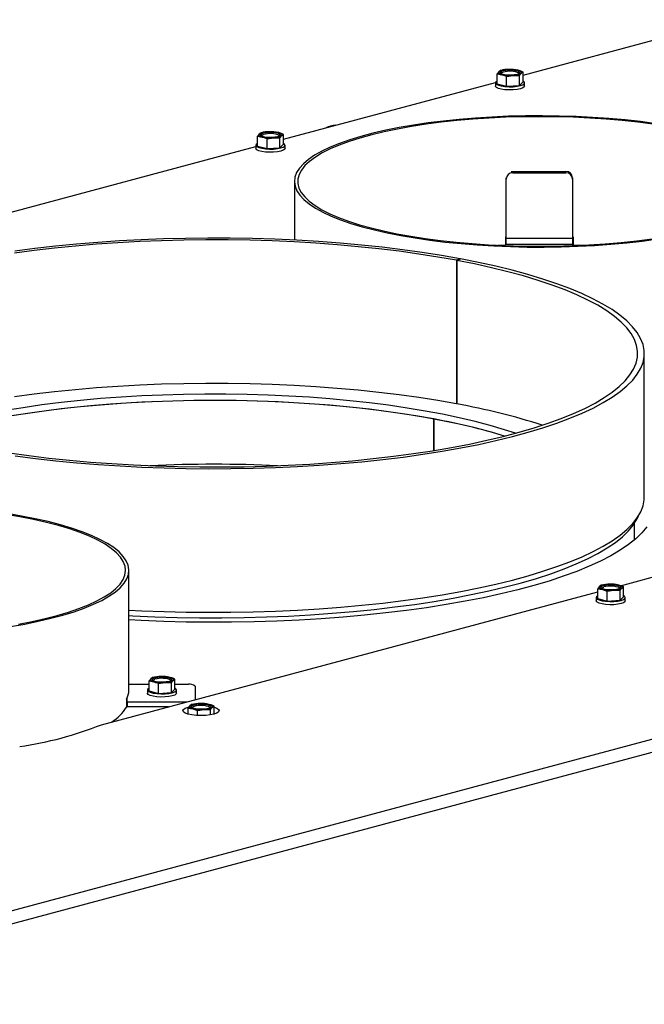
# Model space of a CAD drawing. Units: millimetres. Extents: x 410 to 3952, y 131 to 5717.
# Drawn here: x 989 to 1140, y 2086 to 2324 of the extents above; entities that cross this region are included whole.
import ezdxf

# ---------------------------------------------------------------- set-up
doc = ezdxf.new("R2010")
doc.units = ezdxf.units.MM

msp = doc.modelspace()

# ---------------------------------------------------------------- linework, layer by layer
at = {"linetype": 'Continuous', "lineweight": 25, "ltscale": 20}
for p, q in [((1110.39, 2310.83), (1160.34, 2324.21)), ((1104.56, 2311.64), (1104.14, 2311.11)), ((1104.14, 2311.11), (1105.28, 2310.92)), ((1104.14, 2308.72), (1104.14, 2311.11)), ((1104.98, 2311.95), (1104.56, 2311.64)), ((1106.54, 2312.17), (1104.98, 2311.95)), ((1106.43, 2310.5), (1107.99, 2310.72)), ((1106.43, 2308.11), (1106.43, 2310.5)), ((1108.1, 2312.17), (1106.54, 2312.17)), ((1107.99, 2310.72), (1109.55, 2310.72)), ((1109.24, 2311.98), (1108.1, 2312.17)), ((1109.55, 2310.72), (1109.97, 2311.25)), ((1109.55, 2308.33), (1109.55, 2310.72)), ((1109.97, 2311.25), (1110.39, 2311.56)), ((1110.39, 2309.17), (1110.39, 2311.56)), ((1052.49, 2295.31), (1103.77, 2309.05)), ((1103.74, 2308.94), (1103.74, 2308.17)), ((1104.14, 2308.72), (1106.43, 2308.11)), ((1106.43, 2308.11), (1109.55, 2308.33)), ((1109.55, 2308.33), (1110.39, 2309.17)), ((1110.78, 2308.17), (1110.78, 2308.94)), ((1046.66, 2296.58), (1046.24, 2296.05)), ((1046.24, 2296.05), (1047.38, 2295.86)), ((1046.24, 2293.66), (1046.24, 2296.05)), ((1047.08, 2296.89), (1046.66, 2296.58)), ((1048.64, 2297.11), (1047.08, 2296.89)), ((1050.2, 2297.11), (1048.64, 2297.11)), ((1051.34, 2296.92), (1050.2, 2297.11)), ((1051.65, 2295.67), (1052.07, 2296.2)), ((1052.07, 2296.2), (1052.49, 2296.5)), ((1052.49, 2294.11), (1052.49, 2296.5)), ((967.63, 2272.58), (1045.84, 2293.53)), ((1045.84, 2293.88), (1045.84, 2293.11)), ((1046.24, 2293.66), (1048.53, 2293.05)), ((1048.53, 2295.44), (1050.09, 2295.66)), ((1048.53, 2293.05), (1048.53, 2295.44)), ((1050.09, 2295.66), (1051.65, 2295.67)), ((1051.65, 2293.27), (1051.65, 2295.67)), ((1051.65, 2293.27), (1052.49, 2294.11)), ((1052.88, 2293.11), (1052.88, 2293.88)), ((1048.53, 2293.05), (1051.65, 2293.27)), ((1107.93, 2287.56), (1107.93, 2287.24)), ((1107.93, 2287.56), (1120.73, 2287.56)), ((1107.93, 2287.24), (1120.73, 2287.24)), ((1120.73, 2287.24), (1120.73, 2287.56)), ((1055.13, 2285.12), (1055.13, 2270.94)), ((1106.33, 2285.7), (1106.33, 2285.98)), ((1106.33, 2271.44), (1106.33, 2285.7)), ((1122.33, 2285.98), (1122.33, 2285.7)), ((1122.33, 2285.7), (1122.33, 2271.44)), ((1104.34, 2269.71), (1106.13, 2269.78)), ((1106.33, 2271.72), (1106.13, 2271.71)), ((1106.13, 2271.71), (1106.13, 2269.78)), ((1106.33, 2271.44), (1122.33, 2271.44)), ((1106.33, 2269.97), (1122.33, 2269.97)), ((1122.53, 2271.71), (1122.33, 2271.72)), ((1122.53, 2271.71), (1122.53, 2269.78)), ((1122.53, 2269.78), (1124.33, 2269.71)), ((1095.21, 2266.42), (1094.29, 2266.07)), ((1094.29, 2266.07), (1094.29, 2231.38)), ((1094.36, 2266.06), (1095.27, 2266.41)), ((1094.36, 2266.06), (1094.36, 2231.37)), ((1095.21, 2266.42), (1095.21, 2266.38)), ((1139.7, 2208.88), (1139.7, 2243.57)), ((913.07, 2089.17), (1463.64, 2236.68)), ((1465.34, 2233.91), (914.36, 2086.3)), ((1094.36, 2231.41), (1094.29, 2231.38)), ((1088.79, 2227.73), (1088.79, 2220.11)), ((1088.86, 2227.72), (1088.86, 2220.12)), ((1133.97, 2187.45), (1243.31, 2216.75)), ((1137.3, 2198.52), (1137.3, 2202.49)), ((1015.14, 2162.26), (1015.14, 2191.16)), ((1128.88, 2187.25), (1128.46, 2186.72)), ((1128.46, 2186.72), (1129.61, 2186.53)), ((1128.46, 2184.33), (1128.46, 2186.72)), ((1129.3, 2187.56), (1128.88, 2187.25)), ((1130.86, 2187.78), (1129.3, 2187.56)), ((1132.42, 2187.79), (1130.86, 2187.78)), ((1133.57, 2187.59), (1132.42, 2187.79)), ((1133.87, 2186.34), (1134.29, 2186.87)), ((1134.29, 2186.87), (1134.71, 2187.17)), ((1134.71, 2184.78), (1134.71, 2187.17)), ((1008.55, 2153.85), (1128.46, 2185.98)), ((1128.07, 2184.56), (1128.07, 2183.78)), ((1128.46, 2184.33), (1130.75, 2183.72)), ((1130.75, 2186.11), (1132.31, 2186.34)), ((1130.75, 2183.72), (1130.75, 2186.11)), ((1132.31, 2186.34), (1133.87, 2186.34)), ((1133.87, 2183.94), (1133.87, 2186.34)), ((1133.87, 2183.94), (1134.71, 2184.78)), ((1135.11, 2183.78), (1135.11, 2184.56)), ((1130.75, 2183.72), (1133.87, 2183.94)), ((1020.86, 2165.26), (1020.44, 2164.96)), ((1022.42, 2165.49), (1020.86, 2165.26)), ((1023.98, 2165.49), (1022.42, 2165.49)), ((1025.12, 2165.29), (1023.98, 2165.49)), ((1015.14, 2163.63), (1020.02, 2163.63)), ((1020.44, 2164.96), (1020.02, 2164.43)), ((1020.02, 2164.43), (1021.16, 2164.23)), ((1020.02, 2162.03), (1020.02, 2164.43)), ((1022.31, 2163.81), (1023.87, 2164.04)), ((1022.31, 2161.42), (1022.31, 2163.81)), ((1023.87, 2164.04), (1025.43, 2164.04)), ((1025.43, 2164.04), (1025.85, 2164.57)), ((1025.43, 2161.65), (1025.43, 2164.04)), ((1025.85, 2164.57), (1026.26, 2164.87)), ((1026.26, 2162.48), (1026.26, 2164.87)), ((1026.26, 2163.63), (1029.54, 2163.63)), ((1031.14, 2163.2), (1031.14, 2159.91)), ((1014.74, 2159.34), (1014.74, 2160.42)), ((1019.62, 2162.26), (1019.62, 2161.49)), ((1020.02, 2162.03), (1022.31, 2161.42)), ((1022.31, 2161.42), (1025.43, 2161.65)), ((1025.43, 2161.65), (1026.26, 2162.48)), ((1026.66, 2161.49), (1026.66, 2162.26)), ((1014.56, 2160.03), (1014.56, 2158.1)), ((1014.56, 2158.2), (1014.74, 2158.19)), ((1014.74, 2159.34), (1014.74, 2158.19)), ((1029.04, 2159.34), (1014.74, 2159.34)), ((1024.73, 2158.19), (1014.74, 2158.19)), ((1029.89, 2158.42), (1029.47, 2157.89)), ((1029.47, 2157.89), (1030.61, 2157.7)), ((1029.47, 2156.43), (1029.47, 2157.89)), ((1030.31, 2158.73), (1029.89, 2158.42)), ((1031.87, 2158.95), (1030.31, 2158.73)), ((1033.43, 2158.95), (1031.87, 2158.95)), ((1034.57, 2158.76), (1033.43, 2158.95)), ((1034.88, 2157.5), (1035.3, 2158.03)), ((1035.3, 2158.03), (1035.72, 2158.34)), ((1035.72, 2156.43), (1035.72, 2158.34)), ((1029.26, 2156.49), (1029.47, 2156.55)), ((1031.76, 2157.28), (1033.32, 2157.5)), ((1031.76, 2156.11), (1031.76, 2157.28)), ((1033.32, 2157.5), (1034.88, 2157.5)), ((1034.88, 2156.26), (1034.88, 2157.5)), ((1035.72, 2156.55), (1035.92, 2156.49))]:
    msp.add_line(p, q, dxfattribs=at)
at = {"linetype": 'Continuous', "lineweight": 25, "ltscale": 20, "flags": 128}
for points in [[(1105.28, 2310.92), (1105.04, 2310.99), (1104.84, 2311.07), (1104.68, 2311.16), (1104.56, 2311.25), (1104.49, 2311.35), (1104.46, 2311.45), (1104.49, 2311.54), (1104.56, 2311.64)], [(1105.57, 2311.9), (1106.25, 2312.03), (1107.05, 2312.09), (1107.88, 2312.07), (1108.64, 2311.97), (1109.23, 2311.82), (1109.58, 2311.61), (1109.65, 2311.39), (1109.44, 2311.18), (1108.96, 2310.99), (1108.28, 2310.86), (1107.47, 2310.81), (1106.64, 2310.83), (1105.89, 2310.92), (1105.3, 2311.08), (1104.94, 2311.28), (1104.87, 2311.5), (1105.09, 2311.72), (1105.57, 2311.9)], [(1104.97, 2311.25), (1105.09, 2311.33), (1105.57, 2311.52)], [(1109.24, 2311.98), (1109.48, 2311.9), (1109.69, 2311.82), (1109.85, 2311.73), (1109.97, 2311.64), (1110.04, 2311.54), (1110.06, 2311.45), (1110.04, 2311.35), (1109.97, 2311.25)], [(1110.78, 2308.17), (1110.7, 2307.97), (1110.35, 2307.72), (1109.75, 2307.5), (1108.95, 2307.34), (1108.01, 2307.25), (1107.01, 2307.23), (1106.03, 2307.29), (1105.15, 2307.42), (1104.44, 2307.61), (1103.96, 2307.84), (1103.75, 2308.1), (1103.74, 2308.17)], [(1104.14, 2309.38), (1103.82, 2309.14), (1103.75, 2308.87), (1103.96, 2308.61), (1104.44, 2308.38), (1105.15, 2308.19), (1106.03, 2308.06), (1107.01, 2308), (1108.01, 2308.02), (1108.95, 2308.11), (1109.75, 2308.27), (1110.35, 2308.49), (1110.7, 2308.74), (1110.77, 2309.01), (1110.56, 2309.27), (1110.39, 2309.38)], [(1142.47, 2299.08), (1138.81, 2299.57), (1135.04, 2299.98), (1131.16, 2300.33), (1127.21, 2300.6), (1123.2, 2300.81), (1119.14, 2300.93), (1115.06, 2300.98), (1110.98, 2300.96), (1106.91, 2300.86), (1102.88, 2300.68), (1098.9, 2300.44), (1095, 2300.11), (1091.19, 2299.72), (1087.49, 2299.26), (1083.91, 2298.73), (1080.48, 2298.14), (1077.22, 2297.48), (1074.12, 2296.76), (1071.22, 2295.99), (1068.53, 2295.17), (1066.05, 2294.3), (1063.81, 2293.39), (1061.8, 2292.44), (1060.04, 2291.45), (1058.55, 2290.43), (1057.31, 2289.39), (1056.35, 2288.32), (1055.67, 2287.25), (1055.26, 2286.16), (1055.13, 2285.06), (1055.29, 2283.97), (1055.73, 2282.88), (1056.44, 2281.8), (1057.44, 2280.74), (1058.7, 2279.7), (1060.23, 2278.69), (1062.01, 2277.7), (1064.04, 2276.76), (1066.32, 2275.85), (1068.82, 2274.98), (1071.54, 2274.17), (1074.46, 2273.4), (1077.57, 2272.69), (1080.86, 2272.04), (1084.3, 2271.46), (1087.89, 2270.93), (1091.61, 2270.48), (1095.43, 2270.09), (1099.34, 2269.78), (1103.32, 2269.54), (1107.36, 2269.37), (1111.43, 2269.28), (1115.51, 2269.27), (1119.59, 2269.33), (1123.64, 2269.46), (1127.65, 2269.67), (1131.6, 2269.95), (1135.46, 2270.31), (1139.22, 2270.73), (1142.87, 2271.23)], [(1141.77, 2298.94), (1138.11, 2299.41), (1134.34, 2299.82), (1130.46, 2300.16), (1126.51, 2300.43), (1122.5, 2300.62), (1118.45, 2300.73), (1114.38, 2300.77), (1110.31, 2300.73), (1106.26, 2300.62), (1102.24, 2300.43), (1098.29, 2300.17), (1094.42, 2299.83), (1090.64, 2299.42), (1086.97, 2298.95), (1083.44, 2298.4), (1080.07, 2297.79), (1076.85, 2297.12), (1073.82, 2296.39), (1070.99, 2295.61), (1068.37, 2294.77), (1065.97, 2293.89), (1063.8, 2292.97), (1061.88, 2292), (1060.22, 2291.01), (1058.82, 2289.98), (1057.69, 2288.94), (1056.84, 2287.87), (1056.26, 2286.79), (1055.97, 2285.7), (1055.97, 2284.61), (1056.24, 2283.52), (1056.8, 2282.44), (1057.64, 2281.37), (1058.75, 2280.32), (1060.14, 2279.29), (1061.79, 2278.3), (1063.69, 2277.33), (1065.84, 2276.41), (1068.23, 2275.52), (1070.84, 2274.68), (1073.66, 2273.9), (1076.68, 2273.16), (1079.88, 2272.49), (1083.26, 2271.88), (1086.78, 2271.33), (1090.43, 2270.85), (1094.21, 2270.44), (1098.08, 2270.1), (1102.03, 2269.83), (1106.03, 2269.64), (1110.08, 2269.52), (1114.15, 2269.48), (1118.23, 2269.51), (1122.28, 2269.62), (1126.29, 2269.81), (1130.25, 2270.07), (1134.13, 2270.4), (1137.91, 2270.81), (1141.57, 2271.28)], [(1047.38, 2295.86), (1047.14, 2295.93), (1046.94, 2296.01), (1046.78, 2296.1), (1046.66, 2296.2), (1046.59, 2296.29), (1046.56, 2296.39), (1046.59, 2296.49), (1046.66, 2296.58)], [(1047.67, 2296.84), (1048.35, 2296.97), (1049.15, 2297.03), (1049.98, 2297.01), (1050.74, 2296.92), (1051.33, 2296.76), (1051.68, 2296.56), (1051.75, 2296.33), (1051.54, 2296.12), (1051.06, 2295.93), (1050.38, 2295.81), (1049.57, 2295.75), (1048.74, 2295.77), (1047.99, 2295.86), (1047.4, 2296.02), (1047.04, 2296.22), (1046.97, 2296.45), (1047.19, 2296.66), (1047.67, 2296.84)], [(1047.07, 2296.2), (1047.19, 2296.28), (1047.67, 2296.46)], [(1051.34, 2296.92), (1051.58, 2296.85), (1051.79, 2296.76), (1051.95, 2296.68), (1052.07, 2296.58), (1052.14, 2296.49), (1052.16, 2296.39), (1052.14, 2296.29), (1052.07, 2296.2)], [(1046.24, 2294.32), (1045.92, 2294.08), (1045.85, 2293.82), (1046.06, 2293.55), (1046.54, 2293.32), (1047.25, 2293.13), (1048.13, 2293), (1049.11, 2292.94), (1050.11, 2292.96), (1051.05, 2293.06), (1051.85, 2293.22), (1052.45, 2293.43), (1052.8, 2293.68), (1052.87, 2293.95), (1052.66, 2294.21), (1052.49, 2294.32)], [(1052.88, 2293.11), (1052.8, 2292.91), (1052.45, 2292.66), (1051.85, 2292.45), (1051.05, 2292.29), (1050.11, 2292.19), (1049.11, 2292.17), (1048.13, 2292.23), (1047.25, 2292.36), (1046.54, 2292.55), (1046.06, 2292.78), (1045.85, 2293.05), (1045.84, 2293.11)], [(1107.51, 2287.51), (1107.62, 2287.53), (1107.93, 2287.56)], [(1094.29, 2266.07), (1089.82, 2266.86), (1085.19, 2267.59), (1080.44, 2268.25), (1075.55, 2268.84), (1070.56, 2269.36), (1065.48, 2269.82), (1060.31, 2270.2), (1055.07, 2270.51), (1049.79, 2270.74), (1044.46, 2270.9), (1039.11, 2270.99), (1033.75, 2271), (1028.39, 2270.93), (1023.06, 2270.79), (1017.76, 2270.58), (1012.51, 2270.29), (1007.32, 2269.93), (1002.21, 2269.49), (997.19, 2268.99), (992.28, 2268.41), (987.49, 2267.77)], [(1095.21, 2266.42), (1090.7, 2267.22), (1086.05, 2267.95), (1081.26, 2268.62), (1076.34, 2269.22), (1071.32, 2269.75), (1066.2, 2270.21), (1061, 2270.59), (1055.73, 2270.91), (1050.41, 2271.15), (1045.04, 2271.32), (1039.66, 2271.41), (1034.26, 2271.43), (1028.86, 2271.37), (1023.49, 2271.24), (1018.14, 2271.03), (1012.85, 2270.75), (1007.61, 2270.4), (1002.45, 2269.97), (997.38, 2269.47), (992.42, 2268.9), (987.57, 2268.27)], [(1106.33, 2269.97), (1106.33, 2269.99), (1106.33, 2270.07), (1106.33, 2270.23), (1106.33, 2270.46), (1106.33, 2270.74), (1106.33, 2271.07), (1106.33, 2271.44)], [(1122.33, 2271.44), (1122.33, 2271.07), (1122.33, 2270.74), (1122.33, 2270.46), (1122.33, 2270.23), (1122.33, 2270.07), (1122.33, 2269.99), (1122.33, 2269.97)], [(986.18, 2219.56), (990.94, 2218.89), (995.82, 2218.3), (1000.81, 2217.78), (1005.89, 2217.32), (1011.06, 2216.94), (1016.29, 2216.63), (1021.58, 2216.4), (1026.91, 2216.24), (1032.26, 2216.15), (1037.62, 2216.14), (1042.98, 2216.2), (1048.31, 2216.34), (1053.61, 2216.56), (1058.86, 2216.84), (1064.05, 2217.21), (1069.16, 2217.64), (1074.18, 2218.14), (1079.09, 2218.72), (1083.89, 2219.36), (1088.55, 2220.07), (1093.07, 2220.84), (1097.43, 2221.68), (1101.62, 2222.57), (1105.63, 2223.53), (1109.45, 2224.53), (1113.06, 2225.59), (1116.47, 2226.7), (1119.65, 2227.86), (1122.61, 2229.06), (1125.32, 2230.3), (1127.79, 2231.57), (1130.01, 2232.88), (1131.97, 2234.21), (1133.66, 2235.58), (1135.09, 2236.96), (1136.24, 2238.36), (1137.12, 2239.78), (1137.72, 2241.21), (1138.04, 2242.64), (1138.09, 2244.08), (1137.85, 2245.51), (1137.33, 2246.94), (1136.53, 2248.36), (1135.45, 2249.77), (1134.11, 2251.16), (1132.49, 2252.53), (1130.61, 2253.87), (1128.47, 2255.19), (1126.07, 2256.47), (1123.42, 2257.72), (1120.54, 2258.93), (1117.42, 2260.1), (1114.08, 2261.22), (1110.53, 2262.3), (1106.76, 2263.32), (1102.81, 2264.29), (1098.67, 2265.2), (1094.36, 2266.06)], [(987.7, 2218.85), (992.56, 2218.22), (997.53, 2217.65), (1002.6, 2217.15), (1007.76, 2216.73), (1013, 2216.38), (1018.29, 2216.1), (1023.64, 2215.89), (1029.02, 2215.76), (1034.41, 2215.71), (1039.81, 2215.73), (1045.2, 2215.82), (1050.56, 2215.99), (1055.88, 2216.23), (1061.15, 2216.55), (1066.35, 2216.94), (1071.46, 2217.4), (1076.48, 2217.94), (1081.39, 2218.54), (1086.18, 2219.21), (1090.83, 2219.94), (1095.33, 2220.74), (1099.68, 2221.6), (1103.85, 2222.52), (1107.83, 2223.49), (1111.62, 2224.52), (1115.21, 2225.61), (1118.58, 2226.74), (1121.73, 2227.91), (1124.65, 2229.13), (1127.32, 2230.38), (1129.75, 2231.68), (1131.93, 2233), (1133.85, 2234.35), (1135.5, 2235.73), (1136.89, 2237.13), (1138, 2238.54), (1138.83, 2239.97), (1139.39, 2241.41), (1139.67, 2242.85), (1139.67, 2244.3), (1139.39, 2245.75), (1138.82, 2247.18), (1137.98, 2248.61), (1136.87, 2250.03), (1135.48, 2251.43), (1133.82, 2252.8), (1131.9, 2254.16), (1129.72, 2255.48), (1127.29, 2256.77), (1124.61, 2258.03), (1121.69, 2259.24), (1118.54, 2260.42), (1115.16, 2261.55), (1111.57, 2262.63), (1107.78, 2263.65), (1103.79, 2264.63), (1099.62, 2265.55), (1095.27, 2266.41)], [(1094.29, 2231.38), (1089.82, 2232.17), (1085.19, 2232.9), (1080.44, 2233.56), (1075.55, 2234.16), (1070.56, 2234.68), (1065.48, 2235.13), (1060.31, 2235.51), (1055.07, 2235.82), (1049.79, 2236.06), (1044.46, 2236.22), (1039.11, 2236.3), (1033.75, 2236.31), (1028.39, 2236.25), (1023.06, 2236.11), (1017.76, 2235.89), (1012.51, 2235.6), (1007.32, 2235.24), (1002.21, 2234.81), (997.19, 2234.3), (992.28, 2233.73), (987.49, 2233.09)], [(1108.55, 2224.29), (1105.91, 2225.14), (1102.46, 2226.16), (1098.8, 2227.11), (1094.96, 2228.02), (1090.93, 2228.86), (1086.74, 2229.65), (1082.4, 2230.37), (1077.91, 2231.03), (1073.29, 2231.62), (1068.56, 2232.14), (1063.73, 2232.59), (1058.81, 2232.96), (1053.82, 2233.27), (1048.78, 2233.5), (1043.7, 2233.65), (1038.6, 2233.73), (1033.48, 2233.74), (1028.38, 2233.67), (1023.29, 2233.52), (1018.24, 2233.3), (1013.25, 2233.01), (1008.32, 2232.64), (1003.48, 2232.2), (998.74, 2231.69), (994.1, 2231.11), (989.6, 2230.46), (985.23, 2229.75)], [(1105.92, 2223.6), (1105.91, 2223.6), (1102.46, 2224.61), (1098.8, 2225.57), (1094.96, 2226.48), (1090.93, 2227.32), (1086.74, 2228.11), (1082.4, 2228.83), (1077.91, 2229.49), (1073.29, 2230.07), (1068.56, 2230.59), (1063.73, 2231.04), (1058.81, 2231.42), (1053.82, 2231.73), (1048.78, 2231.96), (1043.7, 2232.11), (1038.6, 2232.19), (1033.48, 2232.2), (1028.38, 2232.13), (1023.29, 2231.98), (1018.24, 2231.76), (1013.25, 2231.47), (1008.32, 2231.1), (1003.48, 2230.66), (998.74, 2230.15), (994.1, 2229.57), (989.6, 2228.92), (985.23, 2228.21)], [(1088.79, 2227.73), (1084.52, 2228.49), (1080.1, 2229.17), (1075.54, 2229.8), (1070.87, 2230.35), (1066.08, 2230.83), (1061.21, 2231.25), (1056.25, 2231.59), (1051.24, 2231.85), (1046.18, 2232.05), (1041.08, 2232.16), (1035.97, 2232.2), (1030.86, 2232.17), (1025.76, 2232.06), (1020.69, 2231.88), (1015.67, 2231.62), (1010.71, 2231.29), (1005.83, 2230.88), (1001.03, 2230.4), (996.34, 2229.86), (991.78, 2229.24), (987.34, 2228.56)], [(1015.14, 2181.57), (1018.29, 2181.41), (1023.64, 2181.21), (1029.02, 2181.08), (1034.41, 2181.02), (1039.81, 2181.04), (1045.2, 2181.14), (1050.56, 2181.31), (1055.88, 2181.55), (1061.15, 2181.87), (1066.35, 2182.26), (1071.46, 2182.72), (1076.48, 2183.25), (1081.39, 2183.85), (1086.18, 2184.52), (1090.83, 2185.26), (1095.33, 2186.06), (1099.68, 2186.92), (1103.85, 2187.84), (1107.83, 2188.81), (1111.62, 2189.84), (1115.21, 2190.92), (1118.58, 2192.05), (1121.73, 2193.23), (1124.65, 2194.44), (1127.32, 2195.7), (1129.75, 2196.99), (1131.93, 2198.32), (1133.85, 2199.67), (1135.5, 2201.04), (1136.89, 2202.44), (1138, 2203.86), (1138.83, 2205.29), (1139.39, 2206.73), (1139.67, 2208.17), (1139.7, 2208.88)], [(988.45, 2178.16), (991.75, 2178.8), (994.88, 2179.5), (997.82, 2180.26), (1000.55, 2181.06), (1003.07, 2181.92), (1005.36, 2182.82), (1007.41, 2183.77), (1009.21, 2184.75), (1010.75, 2185.76), (1012.02, 2186.79), (1013.02, 2187.85), (1013.74, 2188.93), (1014.18, 2190.01), (1014.34, 2191.1), (1014.21, 2192.19), (1013.8, 2193.28), (1013.11, 2194.35), (1012.14, 2195.41), (1010.9, 2196.45), (1009.39, 2197.47), (1007.62, 2198.45), (1005.6, 2199.4), (1003.34, 2200.3), (1000.84, 2201.17), (998.13, 2201.98), (995.21, 2202.74), (992.1, 2203.45), (988.82, 2204.09), (985.37, 2204.67)], [(986.56, 2177.59), (989.98, 2178.18), (993.24, 2178.84), (996.32, 2179.56), (999.21, 2180.33), (1001.89, 2181.16), (1004.35, 2182.03), (1006.59, 2182.95), (1008.58, 2183.9), (1010.32, 2184.89), (1011.81, 2185.91), (1013.02, 2186.96), (1013.97, 2188.02), (1014.64, 2189.1), (1015.03, 2190.19), (1015.14, 2191.28), (1014.97, 2192.38), (1014.51, 2193.46), (1013.78, 2194.54), (1012.78, 2195.6), (1011.5, 2196.64), (1009.96, 2197.65), (1008.16, 2198.63), (1006.11, 2199.58), (1003.82, 2200.49), (1001.31, 2201.35), (998.58, 2202.16), (995.65, 2202.92), (992.53, 2203.63), (989.23, 2204.28), (985.78, 2204.86)], [(1120.3, 2191.51), (1123.27, 2192.71), (1126.01, 2193.96), (1128.5, 2195.25), (1130.74, 2196.56), (1132.71, 2197.91), (1134.42, 2199.28), (1135.86, 2200.68), (1137.03, 2202.09), (1137.91, 2203.52), (1138.26, 2204.25)], [(1140.28, 2201.65), (1139.09, 2200.22), (1137.63, 2198.8), (1135.89, 2197.41), (1133.9, 2196.04), (1131.64, 2194.7), (1129.12, 2193.4), (1126.36, 2192.13), (1123.36, 2190.9), (1120.13, 2189.72), (1116.68, 2188.58), (1113.01, 2187.49), (1109.13, 2186.45), (1105.06, 2185.47), (1100.81, 2184.54), (1096.39, 2183.68), (1091.8, 2182.87), (1087.07, 2182.13), (1082.2, 2181.46), (1077.21, 2180.85), (1072.11, 2180.32), (1066.91, 2179.85), (1061.63, 2179.46), (1056.28, 2179.14), (1050.88, 2178.9), (1045.44, 2178.73), (1039.97, 2178.63), (1034.49, 2178.62), (1029.01, 2178.67), (1023.56, 2178.8), (1018.13, 2179.01), (1015.14, 2179.16)], [(1015.14, 2180.25), (1016.11, 2180.2), (1021.44, 2179.96), (1026.81, 2179.8), (1032.2, 2179.71), (1037.6, 2179.7), (1043, 2179.76), (1048.38, 2179.9), (1053.72, 2180.12), (1059.01, 2180.41), (1064.24, 2180.77), (1069.4, 2181.21), (1074.45, 2181.72), (1079.41, 2182.3), (1084.24, 2182.94), (1088.94, 2183.66), (1093.49, 2184.44), (1097.89, 2185.28), (1102.12, 2186.18), (1106.16, 2187.14), (1110.01, 2188.16), (1113.65, 2189.22), (1117.09, 2190.34), (1120.3, 2191.51)], [(1129.61, 2186.53), (1129.37, 2186.6), (1129.16, 2186.69), (1129, 2186.77), (1128.88, 2186.87), (1128.81, 2186.96), (1128.79, 2187.06), (1128.81, 2187.16), (1128.88, 2187.25)], [(1129.89, 2187.51), (1130.57, 2187.64), (1131.38, 2187.7), (1132.21, 2187.68), (1132.96, 2187.59), (1133.55, 2187.43), (1133.91, 2187.23), (1133.98, 2187), (1133.76, 2186.79), (1133.28, 2186.61), (1132.6, 2186.48), (1131.8, 2186.42), (1130.97, 2186.44), (1130.21, 2186.53), (1129.62, 2186.69), (1129.27, 2186.89), (1129.2, 2187.12), (1129.41, 2187.33), (1129.89, 2187.51)], [(1129.3, 2186.87), (1129.41, 2186.95), (1129.89, 2187.13)], [(1133.57, 2187.59), (1133.81, 2187.52), (1134.01, 2187.44), (1134.17, 2187.35), (1134.29, 2187.25), (1134.36, 2187.16), (1134.39, 2187.06), (1134.36, 2186.96), (1134.29, 2186.87)], [(1128.46, 2184.99), (1128.15, 2184.76), (1128.08, 2184.49), (1128.29, 2184.23), (1128.77, 2183.99), (1129.48, 2183.8), (1130.36, 2183.67), (1131.34, 2183.61), (1132.34, 2183.63), (1133.27, 2183.73), (1134.08, 2183.89), (1134.68, 2184.1), (1135.03, 2184.35), (1135.1, 2184.62), (1134.89, 2184.88), (1134.71, 2184.99)], [(1135.11, 2183.78), (1135.03, 2183.58), (1134.68, 2183.33), (1134.08, 2183.12), (1133.27, 2182.96), (1132.34, 2182.86), (1131.34, 2182.84), (1130.36, 2182.9), (1129.48, 2183.03), (1128.77, 2183.22), (1128.29, 2183.46), (1128.08, 2183.72), (1128.07, 2183.78)], [(1021.44, 2165.22), (1022.13, 2165.35), (1022.93, 2165.4), (1023.76, 2165.38), (1024.52, 2165.29), (1025.11, 2165.13), (1025.46, 2164.93), (1025.53, 2164.71), (1025.32, 2164.49), (1024.84, 2164.31), (1024.16, 2164.18), (1023.35, 2164.12), (1022.52, 2164.14), (1021.77, 2164.24), (1021.18, 2164.39), (1020.82, 2164.6), (1020.75, 2164.82), (1020.97, 2165.03), (1021.44, 2165.22)], [(1025.12, 2165.29), (1025.36, 2165.22), (1025.57, 2165.14), (1025.73, 2165.05), (1025.85, 2164.96), (1025.92, 2164.86), (1025.94, 2164.76), (1025.92, 2164.66), (1025.85, 2164.57)], [(1020.02, 2162.69), (1019.7, 2162.46), (1019.63, 2162.19), (1019.84, 2161.93), (1020.32, 2161.69), (1021.03, 2161.5), (1021.91, 2161.37), (1022.89, 2161.32), (1023.89, 2161.34), (1024.83, 2161.43), (1025.63, 2161.59), (1026.23, 2161.81), (1026.58, 2162.06), (1026.65, 2162.32), (1026.44, 2162.59), (1026.26, 2162.69)], [(1021.16, 2164.23), (1020.92, 2164.31), (1020.72, 2164.39), (1020.55, 2164.48), (1020.44, 2164.57), (1020.37, 2164.66), (1020.34, 2164.76), (1020.37, 2164.86), (1020.44, 2164.96)], [(1020.85, 2164.57), (1020.97, 2164.65), (1021.44, 2164.83)], [(1026.66, 2161.49), (1026.58, 2161.29), (1026.23, 2161.03), (1025.63, 2160.82), (1024.83, 2160.66), (1023.89, 2160.57), (1022.89, 2160.55), (1021.91, 2160.6), (1021.03, 2160.73), (1020.32, 2160.92), (1019.84, 2161.16), (1019.63, 2161.42), (1019.62, 2161.49)], [(1014.56, 2159.36), (1014.59, 2159.36), (1014.74, 2159.34)], [(1029.48, 2156.43), (1028.78, 2156.67), (1028.34, 2156.96), (1028.19, 2157.26), (1028.34, 2157.57), (1028.78, 2157.85), (1029.48, 2158.1), (1029.65, 2158.14)], [(1035.72, 2158.09), (1036.4, 2157.85), (1036.84, 2157.57), (1036.99, 2157.26), (1036.84, 2156.96), (1036.4, 2156.67), (1035.7, 2156.43), (1034.79, 2156.24), (1033.73, 2156.12), (1032.59, 2156.08), (1031.45, 2156.12), (1030.39, 2156.24), (1029.48, 2156.43)], [(1030.61, 2157.7), (1030.37, 2157.77), (1030.17, 2157.85), (1030.01, 2157.94), (1029.89, 2158.03), (1029.82, 2158.13), (1029.79, 2158.23), (1029.82, 2158.32), (1029.89, 2158.42)], [(1030.9, 2158.68), (1031.58, 2158.81), (1032.38, 2158.87), (1033.21, 2158.85), (1033.97, 2158.75), (1034.56, 2158.6), (1034.91, 2158.39), (1034.98, 2158.17), (1034.77, 2157.95), (1034.29, 2157.77), (1033.61, 2157.64), (1032.8, 2157.59), (1031.97, 2157.61), (1031.22, 2157.7), (1030.63, 2157.86), (1030.27, 2158.06), (1030.2, 2158.28), (1030.42, 2158.5), (1030.9, 2158.68)], [(1030.3, 2158.03), (1030.42, 2158.11), (1030.9, 2158.3)], [(1034.57, 2158.76), (1034.81, 2158.68), (1035.02, 2158.6), (1035.18, 2158.51), (1035.3, 2158.42), (1035.37, 2158.32), (1035.39, 2158.23), (1035.37, 2158.13), (1035.3, 2158.03)]]:
    msp.add_lwpolyline(points, dxfattribs=at)
at = {"linetype": 'Continuous', "lineweight": 25, "ltscale": 400}
for centre, radius, start, end in [((1106.47, 2308.48), 3.7, 88.8976, 121.0983), ((1107.26, 2319.47), 8.78, 257.0092, 274.7787), ((1107.2, 2305.98), 5.77, 65.9917, 106.4892), ((1107.27, 2303.42), 8.78, 77.0088, 94.7791), ((1108.06, 2314.42), 3.7, 268.8975, 301.0984), ((1065.51, 2292.46), 6.26, 92.9429, 117.053), ((1048.57, 2293.42), 3.7, 88.8977, 121.0982), ((1049.36, 2304.41), 8.78, 257.0093, 274.7788), ((1049.3, 2290.92), 5.77, 65.9917, 106.4892), ((1049.37, 2288.37), 8.78, 77.0088, 94.7791), ((1050.16, 2299.36), 3.7, 268.8977, 301.0982), ((1107.91, 2285.67), 1.57, 88.9534, 178.9125), ((1120.76, 2285.99), 1.57, 1.0867, 91.0472), ((1120.76, 2285.67), 1.57, 1.0866, 91.0473), ((1065.94, 2072.91), 160.99, 72.2376, 79.8317), ((1061.51, 2077.21), 152.98, 73.1236, 79.7005), ((1035.7, 1873.5), 343.29, 87.431, 92.569), ((1130.79, 2184.09), 3.7, 88.8968, 121.0992), ((1131.58, 2195.08), 8.78, 257.009, 274.779), ((1131.53, 2181.6), 5.77, 65.9916, 106.4894), ((1131.59, 2179.04), 8.78, 77.0089, 94.7791), ((1132.38, 2190.03), 3.7, 268.8971, 301.0988), ((1022.35, 2161.79), 3.7, 88.8981, 121.0978), ((1023.08, 2159.3), 5.77, 65.9919, 106.489), ((1023.15, 2156.74), 8.78, 77.0092, 94.7788), ((1023.14, 2172.79), 8.78, 257.009, 274.779), ((1023.94, 2167.73), 3.7, 268.8981, 301.0978), ((1029.91, 2161.82), 1.85, 48.44, 101.5641), ((1010.41, 2162.31), 4.74, 331.1765, 359.3156), ((1005.09, 2163.89), 11.09, 302.276, 328.5427), ((1031.8, 2155.26), 3.7, 88.8968, 121.0991), ((1032.53, 2152.76), 5.77, 65.9915, 106.4895), ((1032.6, 2150.2), 8.78, 77.009, 94.7791), ((1033.39, 2161.2), 3.7, 268.8971, 301.0988), ((1032.59, 2166.25), 8.78, 257.0089, 274.779), ((975.76, 2236.63), 89.03, 278.3907, 291.6052)]:
    msp.add_arc(centre, radius, start, end, dxfattribs=at)
at = {"linetype": 'Continuous', "lineweight": 25, "ltscale": 20}
for points, knots in [([(1105.28, 2310.92), (1105.57, 2310.83), (1105.95, 2310.71), (1106.33, 2310.54), (1106.43, 2310.5)], [0, 0, 0, 0, 0.750839, 1, 1, 1, 1]), ([(1110.39, 2311.56), (1110.29, 2311.6), (1109.91, 2311.77), (1109.53, 2311.89), (1109.24, 2311.98)], [0, 0, 0, 0, 0.249161, 1, 1, 1, 1]), ([(1047.38, 2295.86), (1047.67, 2295.77), (1048.05, 2295.65), (1048.43, 2295.48), (1048.53, 2295.44)], [0, 0, 0, 0, 0.750841, 1, 1, 1, 1]), ([(1052.49, 2296.5), (1052.39, 2296.54), (1052.01, 2296.71), (1051.63, 2296.83), (1051.34, 2296.92)], [0, 0, 0, 0, 0.249159, 1, 1, 1, 1]), ([(1129.61, 2186.53), (1129.89, 2186.44), (1130.28, 2186.32), (1130.66, 2186.15), (1130.75, 2186.11)], [0, 0, 0, 0, 0.750838, 1, 1, 1, 1]), ([(1134.71, 2187.17), (1134.62, 2187.21), (1134.24, 2187.38), (1133.85, 2187.5), (1133.57, 2187.59)], [0, 0, 0, 0, 0.249162, 1, 1, 1, 1]), ([(1026.26, 2164.87), (1026.17, 2164.92), (1025.79, 2165.08), (1025.41, 2165.2), (1025.12, 2165.29)], [0, 0, 0, 0, 0.249162, 1, 1, 1, 1]), ([(1021.16, 2164.23), (1021.45, 2164.14), (1021.83, 2164.02), (1022.21, 2163.86), (1022.31, 2163.81)], [0, 0, 0, 0, 0.750838, 1, 1, 1, 1]), ([(1035.72, 2158.34), (1035.62, 2158.38), (1035.24, 2158.55), (1034.86, 2158.67), (1034.57, 2158.76)], [0, 0, 0, 0, 0.249156, 1, 1, 1, 1]), ([(1030.61, 2157.7), (1030.9, 2157.61), (1031.28, 2157.49), (1031.66, 2157.32), (1031.76, 2157.28)], [0, 0, 0, 0, 0.750844, 1, 1, 1, 1])]:
    msp.add_open_spline(points, degree=3, knots=knots, dxfattribs=at)

doc.saveas('drawing.dxf')
